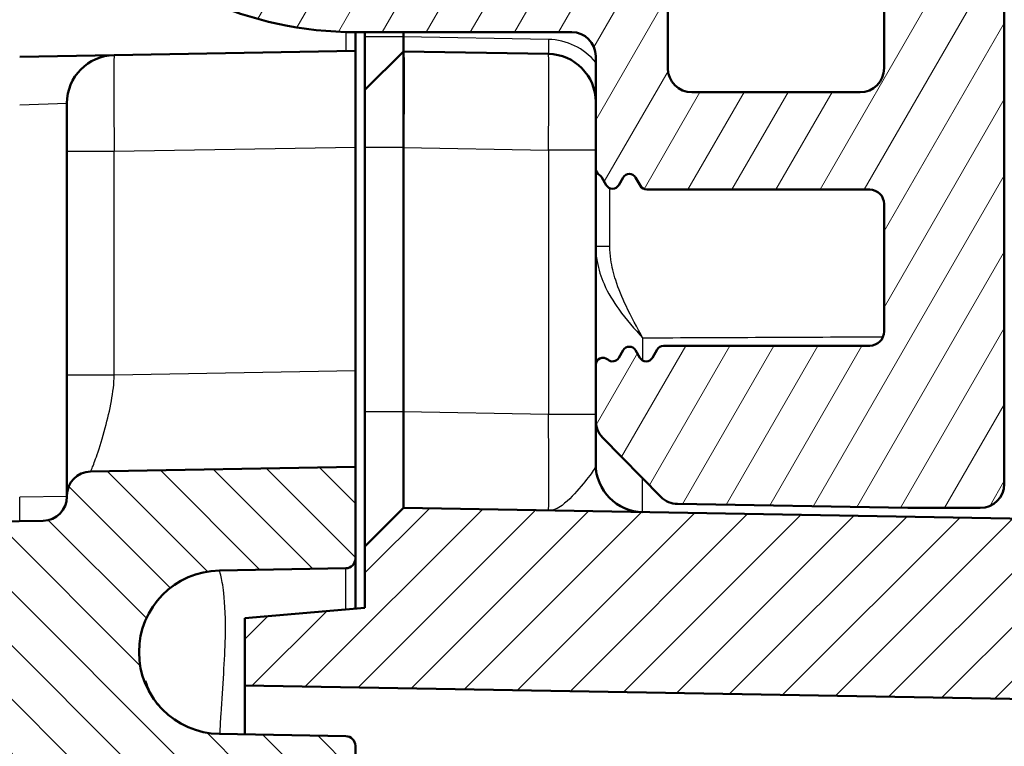
# Model space of a CAD drawing. Units: millimetres. Extents: x 1 to 840, y 1 to 593.
# Drawn here: x 53 to 73, y 352 to 367 of the extents above; entities that cross this region are included whole.
import ezdxf

# ---------------------------------------------------------------- set-up
doc = ezdxf.new("R2010")
doc.units = ezdxf.units.MM
for name, color, linetype, lineweight in [('Schraffur (ISO)', 1, 'Continuous', 18), ('Sichtbar (ISO)', 7, 'Continuous', 50), ('Sichtbar schmal (ISO)', 1, 'Continuous', 25)]:
    doc.layers.add(name, color=color, linetype=linetype, lineweight=lineweight)

msp = doc.modelspace()

# ---------------------------------------------------------------- hatches: boundary and pattern name
at = {"layer": 'Schraffur (ISO)'}
h = msp.add_hatch(dxfattribs=at)
h.set_pattern_fill('ANSI31', color=256, scale=6.349999999999999, angle=14.99997778074499, style=0)
h.set_pattern_definition([(59.999977780745, (0, 0), (-0.687407510346056, 0.396875266576083), [])])
edge = h.paths.add_edge_path()
edge.add_ellipse((57.11248958119316, 374.3868793013667), major_axis=(-0.1173373938876705, -0.9930921085154437), ratio=1, start_angle=270.0000000000002, end_angle=450.0000000000002)
edge.add_ellipse((59.79383827418485, 374.0700683378699), major_axis=(0.1994735696090404, 1.688256584476254), ratio=1, start_angle=336.7384607915203, end_angle=449.9999999999998, ccw=False)
edge.add_line((60.64383827418485, 375.5423115243035), (65.01876684503033, 373.0164453362405))
edge.add_ellipse((64.51876684503033, 372.1504199324561), major_axis=(0.866025403784439, -0.5), ratio=1, start_angle=7.889030230077992, end_angle=90.00000000000023, ccw=False)
edge.add_ellipse((59.79383827418485, 374.0700683378699), major_axis=(-2.29605005353428, -5.651385153364197), ratio=1, start_angle=333.39683222122824, end_angle=450, ccw=False)
edge.add_ellipse((54.64656357137709, 369.5503268481567), major_axis=(-0.4948622069029091, 0.563570222935158), ratio=1, start_angle=270, end_angle=450)
edge.add_ellipse((59.79383827418486, 374.0700683378699), major_axis=(5.014603696616148, -5.710844925742924), ratio=1, start_angle=270, end_angle=318.7141375486937)
edge.add_line((59.79383827418485, 366.4700683378699), (64.29383827418485, 366.4700683378699))
edge.add_ellipse((64.29383827418485, 365.9700683378699), major_axis=(0.5000000000000016, -1.7e-15), ratio=1, start_angle=2.2737367544323206e-13, end_angle=90.00000000000023, ccw=False)
edge.add_line((64.79383827418486, 365.9700683378699), (64.79383827418486, 363.6298759590052))
edge.add_ellipse((64.94383827418486, 363.6298759590053), major_axis=(2.2e-15, -0.1500000000000034), ratio=1, start_angle=269.9999999999992, end_angle=329.9999999999973)
edge.add_ellipse((64.79383827418484, 363.37006833787), major_axis=(0.1299038105676864, -0.0750000000000217), ratio=1, start_angle=60.00000000000608, end_angle=90.00000000000182, ccw=False)
edge.add_line((64.92374208475252, 363.44506833787), (65.01393446361719, 363.2888505552208))
edge.add_ellipse((65.14383827418486, 363.3638505552209), major_axis=(0.0750000000000006, -0.1299038105676653), ratio=1, start_angle=270.0000000000009, end_angle=390.0000000000023)
edge.add_line((65.27374208475253, 363.2888505552208), (65.3639344636172, 363.44506833787))
edge.add_ellipse((65.49383827418485, 363.37006833787), major_axis=(0.0750000000000029, 0.1299038105676664), ratio=1, start_angle=330.00000000000165, end_angle=449.99999999999665, ccw=False)
edge.add_line((65.62374208475252, 363.44506833787), (65.7247783818607, 363.2700683378699))
edge.add_ellipse((65.85468219242836, 363.3450683378699), major_axis=(0.0749999999999918, -0.1299038105676609), ratio=1, start_angle=270.0000000000009, end_angle=330.0000000000043)
edge.add_line((65.85468219242837, 363.19506833787), (70.49383827418485, 363.19506833787))
edge.add_ellipse((70.49383827418487, 362.8950683378699), major_axis=(0.2999999999999869, 1.11e-14), ratio=1, start_angle=0, end_angle=90, ccw=False)
edge.add_line((70.79383827418485, 362.8950683378699), (70.79383827418485, 360.24506833787))
edge.add_ellipse((70.49383827418487, 360.24506833787), major_axis=(1.11e-14, -0.2999999999999869), ratio=1, start_angle=0, end_angle=89.9999999999996, ccw=False)
edge.add_line((70.49383827418485, 359.9450683378699), (66.20468219242836, 359.9450683378699))
edge.add_ellipse((66.20468219242836, 359.7950683378699), major_axis=(-0.1499999999999968, 0), ratio=1, start_angle=270, end_angle=330.0000000000017)
edge.add_line((66.07477838186071, 359.8700683378699), (65.97374208475253, 359.6950683378699))
edge.add_ellipse((65.84383827418486, 359.7700683378699), major_axis=(-0.0750000000000095, -0.1299038105676697), ratio=1, start_angle=330.0000000000015, end_angle=449.9999999999995, ccw=False)
edge.add_line((65.71393446361716, 359.6950683378699), (65.62374208475252, 359.851286120519))
edge.add_ellipse((65.49383827418485, 359.776286120519), major_axis=(-0.0750000000000006, 0.1299038105676653), ratio=1, start_angle=269.9999999999972, end_angle=390.0000000000023)
edge.add_line((65.36393446361718, 359.851286120519), (65.27374208475251, 359.6950683378699))
edge.add_ellipse((65.14383827418486, 359.7700683378699), major_axis=(-0.0750000000000029, -0.1299038105676664), ratio=1, start_angle=348.1896851042217, end_angle=450, ccw=False)
edge.add_ellipse((64.94383827418486, 359.5464615401199), major_axis=(-0.1118033988749878, 0.099999999999999), ratio=1, start_angle=270.0000000000021, end_angle=401.8103148957821)
edge.add_line((64.79383827418486, 359.5464615401199), (64.79383827418486, 358.3880054965952))
edge.add_ellipse((65.29383827418486, 358.3880054965953), major_axis=(0, -0.5000000000000006), ratio=1, start_angle=270, end_angle=314.5000000000001)
edge.add_line((64.93721304960776, 358.0375508644453), (66.15023504149653, 356.8031707176615))
edge.add_ellipse((66.50686026607363, 357.1536253498115), major_axis=(0.3504546321499393, -0.3566252245770974), ratio=1, start_angle=269.9999999999995, end_angle=314.4999999999986)
edge.add_line((66.49813406285497, 356.6537015022333), (71.2851120709662, 356.5701444902917))
edge.add_ellipse((71.29383827418476, 357.0700683378754), major_axis=(0.4999238475836678, -0.0087262032185409), ratio=1, start_angle=270, end_angle=270.9999999999884)
edge.add_line((71.29383827418485, 356.5700683378699), (72.79383827418484, 356.5700683378699))
edge.add_ellipse((72.79383827418486, 357.0700683378699), major_axis=(0.4999999999999938, -6.7e-15), ratio=1, start_angle=270, end_angle=360.0000000000008)
edge.add_line((73.29383827418485, 357.0700683378699), (73.29383827418485, 368.8161808882443))
edge.add_ellipse((70.29383827418484, 368.8161808882444), major_axis=(-1.1e-15, 3), ratio=1, start_angle=270.0000000000002, end_angle=330.0000000000001)
edge.add_line((71.79383827418485, 371.4142570995977), (61.64383827418484, 377.2743623318724))
edge.add_ellipse((59.79383827418485, 374.0700683378699), major_axis=(-3.204293994002425, 1.849999999999997), ratio=1, start_angle=270.0000000000002, end_angle=383.2615392084795)
edge = h.paths.add_edge_path(flags=0)
edge.add_ellipse((70.29383827418484, 369.393531157434), major_axis=(0.2500000000000014, 0.4330127018922215), ratio=0.9999999999999998, start_angle=300, end_angle=359.9999999999992)
edge.add_line((70.54383827418485, 369.8265438593262), (68.06694409318003, 371.2565793814836))
edge.add_ellipse((67.56694409318003, 370.3905539776991), major_axis=(0.4278505069966089, 0.9038495138366492), ratio=0.9999999999999996, start_angle=355.331225065914, end_angle=450)
edge.add_ellipse((59.79383827418445, 374.0700683378701), major_axis=(3.718984956628274, 6.627906976744587), ratio=1, start_angle=270, end_angle=273.96599412165085, ccw=False)
edge.add_ellipse((67.29383827418486, 369.8617432553698), major_axis=(6e-16, 1.000000000000004), ratio=1, start_angle=60.70278081243548, end_angle=90.00000000000006)
edge.add_line((66.29383827418485, 369.8617432553698), (66.29383827418485, 365.72006833787))
edge.add_ellipse((66.79383827418485, 365.7200683378699), major_axis=(-0.5000000000000016, 1.1e-15), ratio=1, start_angle=1.272e-13, end_angle=90.00000000000011)
edge.add_line((66.79383827418485, 365.22006833787), (70.29383827418484, 365.22006833787))
edge.add_ellipse((70.29383827418484, 365.7200683378699), major_axis=(-3.3e-15, -0.5000000000000027), ratio=1, start_angle=3.562e-13, end_angle=90.00000000000038)
edge.add_line((70.79383827418485, 365.7200683378699), (70.79383827418485, 369.393531157434))
h = msp.add_hatch(dxfattribs=at)
h.set_pattern_fill('ANSI31', color=256, scale=6.349999999999999, angle=75.00017538262, style=0)
h.set_pattern_definition([(120.00017538262, (0, 0), (-0.6874064494146479, -0.3968771041558672), [])])
edge = h.paths.add_edge_path()
edge.add_ellipse((47.09383827418484, 359.776286120519), major_axis=(-0.0749999999999984, 0.1299038105676664), ratio=1, start_angle=269.9999999999989, end_angle=389.9999999999985)
edge.add_line((46.96393446361718, 359.851286120519), (46.87374208475251, 359.6950683378699))
edge.add_ellipse((46.74383827418485, 359.7700683378699), major_axis=(-0.0750000000000051, -0.1299038105676664), ratio=1, start_angle=330.000000000002, end_angle=450.00000000000114, ccw=False)
edge.add_line((46.61393446361718, 359.6950683378699), (46.512898166509, 359.8700683378699))
edge.add_ellipse((46.38299435594134, 359.7950683378699), major_axis=(-0.0749999999999962, 0.129903810567662), ratio=1, start_angle=269.9999999999989, end_angle=330.0000000000006)
edge.add_line((46.38299435594134, 359.9450683378699), (42.09383827418486, 359.9450683378699))
edge.add_ellipse((42.09383827418484, 360.24506833787), major_axis=(-0.2999999999999869, -1.11e-14), ratio=1, start_angle=0, end_angle=89.9999999999996, ccw=False)
edge.add_line((41.79383827418486, 360.24506833787), (41.79383827418486, 362.8950683378699))
edge.add_ellipse((42.09383827418484, 362.8950683378699), major_axis=(-1.11e-14, 0.2999999999999869), ratio=1, start_angle=0, end_angle=89.9999999999996, ccw=False)
edge.add_line((42.09383827418486, 363.19506833787), (46.73299435594134, 363.19506833787))
edge.add_ellipse((46.73299435594133, 363.34506833787), major_axis=(0.1500000000000034, 0), ratio=1, start_angle=270.0000000000017, end_angle=329.9999999999996)
edge.add_line((46.862898166509, 363.2700683378699), (46.96393446361717, 363.44506833787))
edge.add_ellipse((47.09383827418485, 363.37006833787), major_axis=(0.074999999999994, 0.1299038105676708), ratio=1, start_angle=329.99999999999363, end_angle=449.9999999999996, ccw=False)
edge.add_line((47.22374208475253, 363.44506833787), (47.31393446361718, 363.2888505552208))
edge.add_ellipse((47.44383827418484, 363.3638505552209), major_axis=(0.0750000000000029, -0.1299038105676664), ratio=1, start_angle=269.9999999999996, end_angle=389.9999999999979)
edge.add_line((47.57374208475251, 363.2888505552208), (47.66393446361717, 363.4450683378699))
edge.add_ellipse((47.79383827418484, 363.37006833787), major_axis=(0.0749999999999784, 0.1299038105676464), ratio=0.9999999999999998, start_angle=59.99999999999147, end_angle=90.00000000000068, ccw=False)
edge.add_ellipse((47.64383827418485, 363.6298759590053), major_axis=(0.1299038105676687, 0.0750000000000029), ratio=0.9999999999999998, start_angle=270, end_angle=329.9999999999996)
edge.add_line((47.79383827418484, 363.6298759590053), (47.79383827418484, 364.7521311791446))
edge.add_ellipse((47.29383827418485, 364.7521311791446), major_axis=(2.2e-15, 0.5000000000000006), ratio=1, start_angle=270.0000000000002, end_angle=314.5000000000005)
edge.add_line((47.65046349876193, 365.1025858112945), (46.43744150687317, 366.3369659580784))
edge.add_ellipse((46.08081628229608, 365.9865113259284), major_axis=(-0.3504546321499313, 0.3566252245770917), ratio=1, start_angle=269.9999999999995, end_angle=314.499999999999)
edge.add_line((46.08954248551473, 366.4864351735066), (42.77638586774757, 366.544266537387))
edge.add_ellipse((42.79383827418485, 367.5441142325435), major_axis=(-0.9998476951563938, 0.0174524064372861), ratio=1, start_angle=1.0000000000006253, end_angle=89.99999999999949, ccw=False)
edge.add_line((41.79383827418485, 367.5441142325435), (41.79383827418485, 370.3242692483541))
edge.add_ellipse((42.29383827418484, 370.3242692483541), major_axis=(-2.2e-15, 0.4999999999999894), ratio=1, start_angle=48.57446816594933, end_angle=89.99999999999977, ccw=False)
edge.add_ellipse((51.66654208622533, 362.0536934974302), major_axis=(8.601398780960874, 9.74761196452209), ratio=1, start_angle=82.9026577267145, end_angle=90, ccw=False)
edge.add_ellipse((43.38752969923091, 371.4189459711227), major_axis=(0.3746100989476839, 0.3311604954797676), ratio=1, start_angle=58.5228741073347, end_angle=89.99999999999898, ccw=False)
edge.add_line((43.30070561039744, 371.9113498476287), (46.99340405127811, 372.5624722143761))
edge.add_ellipse((47.08022814011157, 372.0700683378699), major_axis=(0.4924038765061427, 0.0868240888334659), ratio=1, start_angle=80.0000000000012, end_angle=90.00000000000011, ccw=False)
edge.add_line((47.08022814011157, 372.57006833787), (53.71436461275658, 372.57006833787))
edge.add_ellipse((53.71436461275658, 372.0700683378699), major_axis=(0.4999999999999988, 1.1e-15), ratio=1, start_angle=18.2099568642829, end_angle=89.99999999999989, ccw=False)
edge.add_ellipse((59.79383827418486, 374.0700683378699), major_axis=(1.843749999999998, -5.604514781629182), ratio=1, start_angle=270, end_angle=412.4619724214792)
edge.add_ellipse((64.88948839141527, 372.2827939093701), major_axis=(0.1654883730092483, 0.471819455299114), ratio=1, start_angle=270, end_angle=349.3280707142377)
edge.add_line((65.13948839141527, 372.7158066112623), (60.54383827418484, 375.3691064435466))
edge.add_ellipse((59.79383827418486, 374.0700683378699), major_axis=(-1.299038105676658, 0.7500000000000002), ratio=1, start_angle=270.0000000000001, end_angle=510.0000000000002)
edge.add_ellipse((60.79383827418485, 372.338017530301), major_axis=(0.4330127018922184, 0.2500000000000001), ratio=1, start_angle=29.999999999999375, end_angle=89.99999999999909, ccw=False)
edge.add_line((61.04383827418485, 372.7710302321932), (62.35808773007891, 372.0122479550505))
edge.add_ellipse((62.1080877300789, 371.5792352531583), major_axis=(0.4330127018922193, -0.2499999999999992), ratio=1, start_angle=342.8953648233558, end_angle=449.99999999999943, ccw=False)
edge.add_ellipse((59.79383827418486, 374.0700683378699), major_axis=(-2.857132067757458, -2.654580258231419), ratio=1, start_angle=306.3289541035964, end_angle=449.99999999999994, ccw=False)
edge.add_ellipse((54.9802414668632, 374.9861937531613), major_axis=(0.1869643704676254, 0.9823666953717671), ratio=1, start_angle=270.000000000001, end_angle=380.7756810730479)
edge.add_line((54.80659328919625, 375.9710015061735), (42.42044046040292, 373.7869885752788))
edge.add_ellipse((42.50726454923638, 373.2945846987727), major_axis=(-0.4924038765060917, -0.0868240888334615), ratio=1, start_angle=269.9999999999999, end_angle=299.173758613014)
edge.add_ellipse((51.66654208622525, 362.0536934974302), major_axis=(-11.62850813931971, -9.475114693436758), ratio=1, start_angle=270, end_angle=282.4844780931493)
edge.add_ellipse((40.29383827418485, 371.04878149053), major_axis=(-0.3101754480379215, -0.3921622004151848), ratio=1, start_angle=269.9999999999993, end_angle=308.3417632938374)
edge.add_line((39.79383827418485, 371.04878149053), (39.79383827418485, 357.0700683378699))
edge.add_ellipse((40.29383827418484, 357.0700683378699), major_axis=(-2.2e-15, -0.499999999999996), ratio=1, start_angle=270.0000000000002, end_angle=360.0000000000012)
edge.add_line((40.29383827418485, 356.5700683378699), (41.29383827418484, 356.5700683378699))
edge.add_ellipse((41.29383827418495, 357.0700683378754), major_axis=(0.5000000000054672, -9.99e-14), ratio=1, start_angle=269.9999999999993, end_angle=270.9999999999894)
edge.add_line((41.30256447740349, 356.5701444902918), (46.08954248551472, 356.6537015022333))
edge.add_ellipse((46.08081628229607, 357.1536253498115), major_axis=(0.4999238475782076, 0.0087262032186497), ratio=1, start_angle=269.9999999999998, end_angle=314.4999999999985)
edge.add_line((46.43744150687317, 356.8031707176615), (47.65046349876194, 358.0375508644453))
edge.add_ellipse((47.29383827418484, 358.3880054965953), major_axis=(0.3504546321499236, 0.3566252245770985), ratio=1, start_angle=270, end_angle=314.4999999999992)
edge.add_line((47.79383827418484, 358.3880054965953), (47.79383827418484, 359.54646154012))
edge.add_ellipse((47.64383827418485, 359.5464615401199), major_axis=(2.2e-15, 0.149999999999999), ratio=1, start_angle=270.0000000000008, end_angle=401.8103148957799)
edge.add_ellipse((47.44383827418485, 359.7700683378699), major_axis=(-0.11180339887499, -0.0999999999999979), ratio=1, start_angle=348.1896851042196, end_angle=449.99999999999875, ccw=False)
edge.add_line((47.31393446361718, 359.6950683378699), (47.22374208475251, 359.851286120519))
h = msp.add_hatch(dxfattribs=at)
h.set_pattern_fill('ANSI31', color=256, scale=6.349999999999999, angle=90.00021045915, style=0)
h.set_pattern_definition([(135.0002104591499, (0, 0), (-0.5612639459178697, -0.5612680692082018), [])])
edge = h.paths.add_edge_path()
edge.add_ellipse((53.29383827418485, 232.334348797317), major_axis=(0.4999238475782079, -0.0087262032186486), ratio=1, start_angle=1.000000000001776, end_angle=90.00000000000011)
edge.add_line((53.3025644774035, 232.8342726448952), (42.19419523514297, 233.0281699512655))
edge.add_line((42.19419523514297, 233.0281699512655), (41.61825036804813, 233.0382231063157))
edge.add_line((41.61825036804813, 233.0382231063157), (40.59371643030998, 233.0561064127201))
edge.add_line((40.59371643030998, 233.0561064127201), (39.79383827418487, 233.87006833787))
edge.add_line((39.79383827418487, 233.8700683378699), (39.79383827418487, 237.2403490290787))
edge.add_ellipse((40.09383827418488, 237.2403490290788), major_axis=(-0.0052357219311894, 0.2999543085469193), ratio=0.9999999999999998, start_angle=0, end_angle=88.9999999999992, ccw=False)
edge.add_line((40.08860255225368, 237.5403033376257), (41.3025644774035, 237.5614931218496))
edge.add_ellipse((41.29383827418486, 238.0614169694278), major_axis=(0, -0.5000000000000006), ratio=1, start_angle=1.000000000000141, end_angle=90)
edge.add_line((41.79383827418487, 238.0614169694278), (41.79383827418486, 351.0787197063121))
edge.add_ellipse((41.29383827418486, 351.0787197063121), major_axis=(0.4999238475781987, -0.008726203218643), ratio=1, start_angle=1.000000000000141, end_angle=90)
edge.add_line((41.3025644774035, 351.5786435538903), (40.08860255225368, 351.5998333381141))
edge.add_ellipse((40.09383827418488, 351.8997876466611), major_axis=(0, -0.3000000000000047), ratio=1, start_angle=270, end_angle=358.9999999999992, ccw=False)
edge.add_line((39.79383827418487, 351.8997876466611), (39.79383827418487, 355.2700683378699))
edge.add_line((39.79383827418487, 355.2700683378698), (40.59371643030998, 356.0840302630197))
edge.add_line((40.59371643030998, 356.0840302630197), (53.3025644774035, 356.3058640308446))
edge.add_ellipse((53.29383827418485, 356.8057878784228), major_axis=(-8.9e-15, -0.5000000000000071), ratio=1, start_angle=1.000000000001667, end_angle=90)
edge.add_line((53.79383827418486, 356.8057878784228), (53.79383827418487, 356.828719706312))
edge.add_ellipse((54.29383827418487, 356.8287197063121), major_axis=(-0.4999238475781901, -0.0087262032186386), ratio=1, start_angle=269.9999999999995, end_angle=359.00000000000136, ccw=False)
edge.add_line((54.28511207096622, 357.3286435538903), (59.79383827418487, 357.4247987274392))
edge.add_line((59.79383827418487, 357.4247987274392), (59.79383827418486, 355.5166077904931))
edge.add_ellipse((59.59383827418488, 355.5166077904931), major_axis=(0.1999695390312706, 0.0034904812874539), ratio=1, start_angle=269.9999999999999, end_angle=359.0000000000033, ccw=False)
edge.add_line((59.59732875547232, 355.3166382514618), (56.96503591174078, 355.2706914089644))
edge.add_ellipse((56.99472039786515, 353.5700683378699), major_axis=(-1.700623071094443, 0.0296844861243695), ratio=1, start_angle=271.9999999999991, end_angle=449.9999999999999)
edge.add_line((56.96503591174078, 351.8694452667755), (59.59732875547233, 351.8234984242781))
edge.add_ellipse((59.59383827418488, 351.6235288852468), major_axis=(8.9e-15, 0.1999999999999973), ratio=1, start_angle=270, end_angle=359.0000000000034, ccw=False)
edge.add_line((59.79383827418487, 351.6235288852468), (59.79383827418487, 350.7666077904931))
edge.add_ellipse((59.59383827418488, 350.766607790493), major_axis=(0.1999695390312795, 0.0034904812874539), ratio=1, start_angle=269.9999999999999, end_angle=359.00000000000085, ccw=False)
edge.add_line((59.59732875547232, 350.5666382514618), (46.7589334613103, 350.342543228028))
edge.add_ellipse((46.79383827418488, 348.3428478377153), major_axis=(8.9e-15, 2.000000000000006), ratio=1, start_angle=1.000000000000399, end_angle=90)
edge.add_line((44.79383827418486, 348.3428478377153), (44.79383827418486, 240.7972888380246))
edge.add_ellipse((46.79383827418487, 240.7972888380246), major_axis=(-1.999695390312794, 0.0349048128745722), ratio=1, start_angle=1.000000000000395, end_angle=90.00000000000011)
edge.add_line((46.7589334613103, 238.7975934477118), (59.59732875547232, 238.573498424278))
edge.add_ellipse((59.59383827418488, 238.3735288852468), major_axis=(0, 0.1999999999999973), ratio=1, start_angle=270, end_angle=359.00000000000085, ccw=False)
edge.add_line((59.79383827418487, 238.3735288852468), (59.79383827418486, 237.516607790493))
edge.add_ellipse((59.59383827418488, 237.516607790493), major_axis=(0.1999695390312706, 0.0034904812874539), ratio=1, start_angle=269.9999999999999, end_angle=359.0000000000033, ccw=False)
edge.add_line((59.59732875547232, 237.3166382514618), (56.96503591174078, 237.2706914089643))
edge.add_ellipse((56.99472039786515, 235.5700683378699), major_axis=(-1.700623071094443, 0.0296844861243695), ratio=1, start_angle=271.9999999999991, end_angle=450)
edge.add_line((56.96503591174078, 233.8694452667755), (59.59732875547232, 233.823498424278))
edge.add_ellipse((59.59383827418488, 233.6235288852468), major_axis=(8.9e-15, 0.1999999999999973), ratio=1, start_angle=270, end_angle=359.0000000000034, ccw=False)
edge.add_line((59.79383827418487, 233.6235288852468), (59.79383827418487, 231.7153379483006))
edge.add_line((59.79383827418487, 231.7153379483006), (54.28511207096621, 231.8114931218495))
edge.add_ellipse((54.29383827418485, 232.3114169694278), major_axis=(-8.9e-15, -0.4999999999999972), ratio=1, start_angle=270, end_angle=359.00000000000136, ccw=False)
edge.add_line((53.79383827418486, 232.3114169694278), (53.79383827418486, 232.3343487973171))
h = msp.add_hatch(dxfattribs=at)
h.set_pattern_fill('ANSI31', color=256, scale=6.349999999999999, style=0)
h.set_pattern_definition([(45, (0, 0), (-0.5612660075668221, 0.5612660075668221), [])])
edge = h.paths.add_edge_path()
edge.add_line((123.4938382741848, 350.2510186420325), (123.4938382741848, 349.3576987267612))
edge.add_spline(control_points=[(123.4938382741848, 349.3576987267613), (123.4938382741848, 349.1838937817744), (123.4938382741848, 348.9963632995483), (123.3780323732475, 348.6113774953992), (123.2892850160985, 348.4693212068405), (123.1154011492165, 348.257677405909), (122.9932246554081, 348.1412707429413), (122.6256947804749, 347.9459721589278), (122.4322766943323, 347.9118673317838), (122.2543105406852, 347.8804870972429)], knot_values=[-0.2030018428896398, -0.2030018428896398, -0.2030018428896398, -0.2030018428896398, -0.1496103494739544, -0.1496103494739544, -0.1013008837226543, -0.1013008837226543, -0.0542134705284728, -0.0542134705284728, 0, 0, 0, 0], degree=3, periodic=0)
edge.add_line((122.2543105406852, 347.8804870972429), (121.1549197320513, 347.6866348353379))
edge.add_ellipse((121.2938382741848, 346.8987886329281), major_axis=(-0.7878462024097656, -0.1389185421335437), ratio=1, start_angle=270, end_angle=350)
edge.add_line((120.4938382741848, 346.8987886329281), (120.4938382741848, 345.6910683378699))
edge.add_line((120.4938382741848, 345.69106833787), (120.9938382741848, 345.19106833787))
edge.add_line((120.9938382741848, 345.1910683378699), (126.9938382741848, 345.1910683378699))
edge.add_line((126.9938382741848, 345.1910683378699), (127.9678333376285, 343.57006833787))
edge.add_line((127.9678333376285, 343.57006833787), (126.9938382741848, 341.94906833787))
edge.add_line((126.9938382741848, 341.9490683378699), (120.9938382741848, 341.9490683378699))
edge.add_line((120.9938382741848, 341.9490683378699), (120.4938382741848, 341.44906833787))
edge.add_line((120.4938382741848, 341.44906833787), (120.4938382741848, 340.2413480428117))
edge.add_ellipse((121.2938382741848, 340.2413480428117), major_axis=(0, -0.8000000000000007), ratio=1, start_angle=270, end_angle=350)
edge.add_line((121.1549197320513, 339.453501840402), (125.2543105406852, 338.7306686363715))
edge.add_spline(control_points=[(125.2543105406852, 338.7306686363715), (125.4254749980201, 338.7004877244051), (125.6101564708426, 338.6679233979095), (125.9691839919074, 338.4870247655038), (126.0936713094025, 338.3749578644898), (126.2719051488269, 338.1669641239144), (126.3653276075162, 338.0264299606835), (126.4938382741848, 337.6305704471706), (126.4938382741848, 337.4341685752814), (126.4938382741848, 337.2534570068532)], knot_values=[-0.2030018428896937, -0.2030018428896937, -0.2030018428896937, -0.2030018428896937, -0.1496103494739673, -0.1496103494739673, -0.1013008837226353, -0.1013008837226353, -0.0542134705284554, -0.0542134705284554, 0, 0, 0, 0], degree=3, periodic=0)
edge.add_line((126.4938382741848, 337.2534570068532), (126.4938382741848, 303.3616763161799))
edge.add_spline(control_points=[(126.4938382741848, 303.3616763161799), (126.4938382741848, 303.3303874456583), (126.4889433070922, 303.2992903163783), (126.4697190423873, 303.2397386470429), (126.4555075529388, 303.2116490454092), (126.4143718906862, 303.1545750003011), (126.3855592837378, 303.1276483572906), (126.3192344570019, 303.0863549977521), (126.2823563387079, 303.072383068248), (126.2438382741848, 303.0658723270249)], knot_values=[-0.0422119907161952, -0.0422119907161952, -0.0422119907161952, -0.0422119907161952, -0.0328253295597056, -0.0328253295597056, -0.0234386684032154, -0.0234386684032154, -0.0117193342016076, -0.0117193342016076, 0, 0, 0, 0], degree=3, periodic=0)
edge.add_ellipse((126.2938382741848, 302.7700683378699), major_axis=(-0.2958039891549946, -0.0500000000000167), ratio=1, start_angle=270, end_angle=350.4059317731341)
edge.add_line((125.9938382741848, 302.7700683378699), (125.9938382741848, 300.8616763161799))
edge.add_spline(control_points=[(125.9938382741848, 300.8616763161799), (125.9938382741848, 300.8303874456583), (125.9987332412774, 300.7992903163783), (126.0179575059824, 300.7397386470429), (126.0321689954309, 300.7116490454091), (126.0733046576835, 300.6545750003011), (126.1021172646319, 300.6276483572906), (126.1684420913677, 300.5863549977521), (126.2053202096618, 300.572383068248), (126.2438382741848, 300.5658723270249)], knot_values=[-0.0422119907161952, -0.0422119907161952, -0.0422119907161952, -0.0422119907161952, -0.0328253295597056, -0.0328253295597056, -0.0234386684032154, -0.0234386684032154, -0.0117193342016076, -0.0117193342016076, 0, 0, 0, 0], degree=3, periodic=0)
edge.add_ellipse((126.1938382741848, 300.2700683378699), major_axis=(0.2958039891549957, -0.0500000000000167), ratio=1, start_angle=9.594068226865886, end_angle=90, ccw=False)
edge.add_line((126.4938382741848, 300.2700683378699), (126.4938382741848, 288.8700683378699))
edge.add_ellipse((126.1938382741848, 288.8700683378699), major_axis=(-1.44e-14, -0.3000000000000202), ratio=1, start_angle=9.594068226865772, end_angle=90, ccw=False)
edge.add_spline(control_points=[(126.2438382741848, 288.574264348715), (126.2129870317967, 288.5690495369614), (126.1831406766712, 288.5590401794388), (126.1276259829545, 288.5301595205886), (126.1022978438058, 288.5114652027472), (126.052878020114, 288.4613925519264), (126.0311300932152, 288.4284951645137), (126.0014684294142, 288.3562157768291), (125.9938382741848, 288.3175248068987), (125.9938382741848, 288.27846035956)], knot_values=[-0.0422119907161953, -0.0422119907161953, -0.0422119907161953, -0.0422119907161953, -0.0328253295597052, -0.0328253295597052, -0.0234386684032154, -0.0234386684032154, -0.011719334201608, -0.011719334201608, 0, 0, 0, 0], degree=3, periodic=0)
edge.add_line((125.9938382741848, 288.27846035956), (125.9938382741848, 286.3700683378699))
edge.add_ellipse((126.2938382741848, 286.3700683378699), major_axis=(1.33e-14, -0.3000000000000202), ratio=1, start_angle=270, end_angle=350.4059317731327)
edge.add_spline(control_points=[(126.2438382741848, 286.0742643487149), (126.274689516573, 286.0690495369614), (126.3045358716985, 286.0590401794388), (126.3600505654151, 286.0301595205886), (126.3853787045639, 286.0114652027472), (126.4347985282557, 285.9613925519264), (126.4565464551545, 285.9284951645137), (126.4862081189555, 285.856215776829), (126.4938382741848, 285.8175248068987), (126.4938382741848, 285.77846035956)], knot_values=[-0.0422119907161955, -0.0422119907161955, -0.0422119907161955, -0.0422119907161955, -0.0328253295597053, -0.0328253295597053, -0.0234386684032156, -0.0234386684032156, -0.0117193342016082, -0.0117193342016082, 0, 0, 0, 0], degree=3, periodic=0)
edge.add_line((126.4938382741848, 285.77846035956), (126.4938382741848, 251.8866796688866))
edge.add_spline(control_points=[(126.4938382741848, 251.8866796688866), (126.4938382741848, 251.7128747238998), (126.4938382741848, 251.5253442416736), (126.3780323732476, 251.1403584375246), (126.2892850160985, 250.9983021489659), (126.1154011492166, 250.7866583480344), (125.9932246554081, 250.6702516850668), (125.6256947804748, 250.4749531010531), (125.4322766943323, 250.4408482739092), (125.2543105406852, 250.4094680393683)], knot_values=[-0.2030018428895622, -0.2030018428895622, -0.2030018428895622, -0.2030018428895622, -0.1496103494738969, -0.1496103494738969, -0.1013008837226155, -0.1013008837226155, -0.0542134705284537, -0.0542134705284537, 0, 0, 0, 0], degree=3, periodic=0)
edge.add_line((125.2543105406852, 250.4094680393683), (121.1549197320513, 249.6866348353379))
edge.add_ellipse((121.2938382741848, 248.8987886329281), major_axis=(-0.7878462024097656, -0.1389185421335437), ratio=1, start_angle=270, end_angle=350)
edge.add_line((120.4938382741848, 248.8987886329281), (120.4938382741848, 247.6910683378699))
edge.add_line((120.4938382741848, 247.6910683378699), (120.9938382741848, 247.1910683378699))
edge.add_line((120.9938382741848, 247.19106833787), (126.9938382741848, 247.19106833787))
edge.add_line((126.9938382741848, 247.19106833787), (127.9678333376285, 245.57006833787))
edge.add_line((127.9678333376285, 245.57006833787), (126.9938382741848, 243.94906833787))
edge.add_line((126.9938382741848, 243.94906833787), (120.9938382741848, 243.94906833787))
edge.add_line((120.9938382741848, 243.94906833787), (120.4938382741848, 243.4490683378699))
edge.add_line((120.4938382741848, 243.4490683378699), (120.4938382741848, 242.2413480428117))
edge.add_ellipse((121.2938382741848, 242.2413480428117), major_axis=(0, -0.8000000000000007), ratio=1, start_angle=270, end_angle=350)
edge.add_line((121.1549197320513, 241.453501840402), (122.2543105406852, 241.2596495784969))
edge.add_spline(control_points=[(122.2543105406852, 241.2596495784969), (122.4254749980201, 241.2294686665305), (122.6101564708426, 241.1969043400349), (122.9691839919074, 241.0160057076291), (123.0936713094025, 240.9039388066152), (123.271905148827, 240.6959450660398), (123.3653276075162, 240.5554109028088), (123.4938382741848, 240.159551389296), (123.4938382741848, 239.9631495174068), (123.4938382741848, 239.7824379489786)], knot_values=[-0.2030018428896767, -0.2030018428896767, -0.2030018428896767, -0.2030018428896767, -0.1496103494739573, -0.1496103494739573, -0.1013008837226339, -0.1013008837226339, -0.0542134705284561, -0.0542134705284561, 0, 0, 0, 0], degree=3, periodic=0)
edge.add_line((123.4938382741848, 239.7824379489786), (123.4938382741848, 238.8891180337074))
edge.add_spline(control_points=[(123.4938382741848, 238.8891180337073), (123.4938382741848, 238.7655302618034), (123.4938382741848, 238.6377543675033), (123.4571193080644, 238.3914696394258), (123.4248159458295, 238.2629966219534), (123.2718598919432, 237.9539308017891), (123.1532407279751, 237.8156295137859), (122.9255563373519, 237.6176694714691), (122.784189157696, 237.5250119238073), (122.3969970727047, 237.3959267046461), (122.2021038614393, 237.3925248309894), (122.0200168838408, 237.3893464909728)], knot_values=[-0.2387802238197017, -0.2387802238197017, -0.2387802238197017, -0.2387802238197017, -0.1913114083950616, -0.1913114083950616, -0.1517481691898807, -0.1517481691898807, -0.1016938848939055, -0.1016938848939055, -0.0546344143654921, -0.0546344143654921, 0, 0, 0, 0], degree=3, periodic=0)
edge.add_line((122.0200168838408, 237.3893464909728), (57.49383827418485, 236.2630378537714))
edge.add_line((57.49383827418484, 236.2630378537715), (57.49383827418485, 234.8630378537715))
edge.add_line((57.49383827418485, 234.8630378537714), (59.99383827418485, 234.6443161949566))
edge.add_line((59.99383827418485, 234.6443161949566), (59.99383827418485, 233.3700683378699))
edge.add_line((59.99383827418485, 233.37006833787), (60.79383827418485, 232.5700683378699))
edge.add_line((60.79383827418485, 232.5700683378699), (128.0287430870594, 233.7436579668211))
edge.add_ellipse((127.9938382741848, 235.743353357134), major_axis=(1.999695390312785, 0.0349048128745722), ratio=1, start_angle=270.0000000000002, end_angle=358.9999999999998)
edge.add_line((129.9938382741848, 235.743353357134), (129.9938382741848, 286.7279805511902))
edge.add_ellipse((129.6938382741848, 286.7279805511902), major_axis=(0, 0.3000000000000025), ratio=1, start_angle=270.0000000000008, end_angle=358.0000000000018)
edge.add_line((129.7043081231956, 287.0277977992959), (128.7833684251741, 287.0599577222063))
edge.add_ellipse((128.7938382741848, 287.3597749703121), major_axis=(-0.2998172481057404, 0.0104698490107591), ratio=1, start_angle=2.000000000003922, end_angle=90, ccw=False)
edge.add_line((128.4938382741848, 287.3597749703121), (128.4938382741848, 292.0303617054278))
edge.add_ellipse((128.7938382741848, 292.0303617054278), major_axis=(1.28e-14, 0.3000000000000114), ratio=1, start_angle=2.000000000003979, end_angle=90, ccw=False)
edge.add_line((128.7833684251741, 292.3301789535336), (129.7043081231955, 292.362338876444))
edge.add_ellipse((129.6938382741848, 292.6621561245497), major_axis=(0.2998172481057289, 0.0104698490107325), ratio=1, start_angle=270, end_angle=358.0000000000035)
edge.add_line((129.9938382741848, 292.6621561245497), (129.9938382741848, 296.4779805511902))
edge.add_ellipse((129.6938382741848, 296.4779805511902), major_axis=(-3e-16, 0.3000000000000025), ratio=1, start_angle=270.0000000000001, end_angle=358.0000000000016)
edge.add_line((129.7043081231956, 296.7777977992959), (128.7833684251741, 296.8099577222063))
edge.add_ellipse((128.7938382741848, 297.1097749703121), major_axis=(-0.2998172481057414, 0.0104698490107591), ratio=1, start_angle=2.0000000000040927, end_angle=90, ccw=False)
edge.add_line((128.4938382741848, 297.1097749703121), (128.4938382741848, 301.7803617054278))
edge.add_ellipse((128.7938382741848, 301.7803617054278), major_axis=(1.22e-14, 0.3000000000000114), ratio=1, start_angle=2.000000000003922, end_angle=90, ccw=False)
edge.add_line((128.7833684251741, 302.0801789535336), (129.7043081231955, 302.112338876444))
edge.add_ellipse((129.6938382741848, 302.4121561245497), major_axis=(0.2998172481057293, 0.0104698490107413), ratio=1, start_angle=270, end_angle=358.0000000000017)
edge.add_line((129.9938382741848, 302.4121561245497), (129.9938382741848, 353.3967833186059))
edge.add_ellipse((127.9938382741848, 353.3967833186059), major_axis=(0, 2.00000000000001), ratio=1, start_angle=270, end_angle=358.9999999999998)
edge.add_line((128.0287430870594, 355.3964787089187), (60.79383827418483, 356.57006833787))
edge.add_line((60.79383827418485, 356.5700683378699), (59.99383827418486, 355.7700683378699))
edge.add_line((59.99383827418485, 355.7700683378699), (59.99383827418485, 354.4958204807832))
edge.add_line((59.99383827418485, 354.4958204807833), (57.49383827418485, 354.2770988219685))
edge.add_line((57.49383827418485, 354.2770988219684), (57.49383827418484, 352.8770988219684))
edge.add_line((57.49383827418485, 352.8770988219684), (122.0200168838408, 351.7507901847671))
edge.add_spline(control_points=[(122.0200168838408, 351.7507901847671), (122.1435858327286, 351.7486332807412), (122.271342266141, 351.746403283901), (122.51694864954, 351.7053916490834), (122.6448383285428, 351.67085104349), (122.9511876252671, 351.5125243432417), (123.0873976594533, 351.3915095552576), (123.281353910972, 351.1604049629534), (123.3715301489643, 351.0174422170224), (123.4938382741848, 350.6280562555512), (123.4938382741848, 350.4331333565841), (123.4938382741848, 350.2510186420325)], knot_values=[-0.2387802238198918, -0.2387802238198918, -0.2387802238198918, -0.2387802238198918, -0.1913114083949351, -0.1913114083949351, -0.1517481691897512, -0.1517481691897512, -0.1016938848938981, -0.1016938848938981, -0.0546344143654867, -0.0546344143654867, 0, 0, 0, 0], degree=3, periodic=0)

# ---------------------------------------------------------------- linework, layer by layer
at = {"layer": 'Sichtbar (ISO)'}
for p, q in [((66.29383827418485, 365.7200683378699), (66.29383827418485, 369.8617432553698)), ((70.79383827418485, 369.393531157434), (70.79383827418485, 365.7200683378699)), ((73.29383827418485, 357.0700683378699), (73.29383827418485, 368.8161808882444)), ((59.79383827418487, 366.0795291170086), (59.79383827418487, 366.47006833787)), ((59.79383827418485, 366.47006833787), (64.29383827418485, 366.47006833787)), ((59.99383827418485, 366.47006833787), (59.99383827418485, 366.3700683378699)), ((60.79383827418485, 366.47006833787), (60.79383827418485, 366.3700683378699)), ((59.99383827418485, 366.3700683378699), (59.99383827418485, 365.2700683378699)), ((60.79383827418485, 366.0700683378699), (60.79383827418485, 366.3700683378699)), ((59.79383827418487, 366.0795291170086), (54.77638586774759, 365.9919491594799)), ((59.79383827418487, 366.0795291170086), (59.79383827418487, 364.0798337266958)), ((60.79383827418485, 366.07006833787), (59.99383827418485, 365.2700683378699)), ((60.79383827418485, 366.0700683146767), (60.79383827418485, 364.0703729475536)), ((63.81129068062215, 366.0173985101978), (60.7938396029249, 366.0700683146767)), ((54.77638586774773, 365.9919491594799), (52.81129068062229, 365.9576482953986)), ((64.79383827418485, 365.9700683378699), (64.79383827418485, 363.6298759590053)), ((59.99383827418485, 364.07006833787), (59.99383827418485, 365.2700683378699)), ((70.29383827418484, 365.22006833787), (66.79383827418485, 365.22006833787)), ((53.79383827418486, 363.9922537691671), (53.79383827418486, 364.9921014643235)), ((53.79383827418486, 363.9922537691671), (53.79383827418486, 359.3369141602234)), ((59.79383827418487, 364.0798337266958), (59.79383827418487, 359.4244941177521)), ((59.99383827418485, 364.07006833787), (59.99383827418485, 358.57006833787)), ((60.79383827418485, 364.0703729475572), (60.79383827418485, 364.07006833787)), ((60.79383827418485, 364.07006833787), (60.79383827418485, 358.57006833787)), ((64.79383827418486, 359.5464615401199), (64.79383827418486, 363.6298759590053)), ((64.92374208475252, 363.44506833787), (65.01393446361719, 363.2888505552208)), ((65.27374208475253, 363.2888505552208), (65.36393446361718, 363.44506833787)), ((65.62374208475252, 363.44506833787), (65.7247783818607, 363.2700683378699)), ((65.85468219242837, 363.19506833787), (70.49383827418485, 363.19506833787)), ((70.79383827418485, 362.8950683378699), (70.79383827418485, 360.24506833787)), ((70.49383827418485, 359.9450683378699), (66.20468219242836, 359.9450683378699)), ((65.36393446361718, 359.851286120519), (65.27374208475253, 359.6950683378699)), ((65.71393446361719, 359.6950683378699), (65.62374208475251, 359.851286120519)), ((66.0747783818607, 359.8700683378699), (65.97374208475252, 359.6950683378699)), ((64.79383827418485, 359.5464615401199), (64.79383827418485, 358.3880054965953)), ((53.79383827418486, 359.3369141602234), (53.79383827418486, 357.472450199469)), ((59.79383827418487, 357.4247987274392), (59.79383827418487, 359.4244941177521)), ((59.99383827418485, 358.57006833787), (59.99383827418485, 355.7700683378699)), ((60.79383827418485, 358.57006833787), (60.79383694544529, 358.569763751376)), ((64.79383827418486, 357.4829453412728), (64.79383827418486, 358.3880054965953)), ((64.93721304960776, 358.0375508644453), (66.15023504149653, 356.8031707176615)), ((53.79383827418486, 357.472450199469), (53.79383827418486, 357.3200683378699)), ((59.79383827418487, 357.4247987274392), (54.28511207096622, 357.3286435538903)), ((59.79383827418487, 355.5166077904931), (59.79383827418487, 357.4247987274392)), ((53.79383827418486, 357.3200683378699), (53.79383827418486, 356.8287197063121)), ((53.79383827418486, 356.8287197063121), (53.79383827418486, 356.8057878784228)), ((66.49813406285497, 356.6537015022333), (71.2851120709662, 356.5701444902918)), ((60.79383827418485, 356.5700683378699), (59.99383827418485, 355.7700683378699)), ((128.0287430870594, 355.3964787089187), (60.79383827418485, 356.5700683378699)), ((71.29383827418485, 356.5700683378699), (72.79383827418484, 356.5700683378699)), ((53.3025644774035, 356.3058640308446), (40.59371643030998, 356.0840302630198)), ((59.99383827418485, 355.7700683378699), (59.99383827418485, 354.4958204807833)), ((59.79383827418487, 354.478322748078), (59.79383827418487, 355.5166077904931)), ((56.96503591174078, 355.2706914089644), (59.59732875547232, 355.3166382514618)), ((59.99383827418485, 354.4958204807833), (57.49383827418485, 354.2770988219684)), ((57.49383827418485, 354.2770988219684), (57.49383827418485, 352.8770988219684)), ((57.49383827418485, 352.8770988219684), (122.0200168838408, 351.7507901847671)), ((57.49383827418485, 352.8770988219684), (57.49383827418485, 351.8602149872049)), ((59.59732875547232, 351.8234984242781), (56.96503591174078, 351.8694452667755)), ((59.79383827418487, 350.766607790493), (59.79383827418487, 351.6235288852468))]:
    msp.add_line(p, q, dxfattribs=at)
for centre, radius, start, end in [((59.79383827418485, 374.0700683378699), 7.600000000000003, 221.2858624513063, 270), ((64.29383827418485, 365.9700683378699), 0.5, 0, 90), ((54.79383827418487, 364.9921014643235), 1.000000000000001, 91.00000000000018, 180), ((63.79383827418486, 365.0175508150414), 0.9999999999999971, 0, 88.99999999999982), ((66.79383827418485, 365.7200683378699), 0.5, 180, 270), ((70.29383827418484, 365.7200683378699), 0.5, 270, 0), ((64.94383827418486, 363.6298759590053), 0.15, 180, 239.9999999999996), ((64.79383827418485, 363.37006833787), 0.15, 30.0000000000004, 59.9999999999996), ((65.49383827418485, 363.37006833787), 0.1499999999999999, 30.0000000000004, 149.9999999999996), ((65.14383827418486, 363.3638505552209), 0.1500000000000008, 210.0000000000004, 329.9999999999996), ((65.85468219242837, 363.34506833787), 0.15, 210.0000000000004, 270), ((70.49383827418485, 362.8950683378699), 0.3, 0, 90), ((70.49383827418485, 360.24506833787), 0.3, 270, 0), ((65.49383827418485, 359.776286120519), 0.1499999999999999, 30.0000000000004, 149.9999999999996), ((66.20468219242836, 359.7950683378699), 0.15, 90, 149.9999999999996), ((64.94383827418486, 359.5464615401199), 0.15, 48.18968510423625, 180), ((65.14383827418486, 359.7700683378699), 0.150000000000001, 228.1896851042311, 329.9999999999996), ((65.84383827418483, 359.7700683378699), 0.1500000000000056, 210.0000000000239, 329.9999999999996), ((65.29383827418484, 358.3880054965953), 0.5, 180, 224.4999999999992), ((65.79383827418485, 357.4829453412728), 0.9999999999999984, 180, 268.9999999999998), ((54.29383827418487, 356.8287197063121), 0.5000000000000002, 91.00000000000009, 180), ((72.79383827418484, 357.0700683378699), 0.5, 270, 0), ((53.29383827418486, 356.8057878784228), 0.5000000000000002, 271.0000000000001, 0), ((66.50686026607362, 357.1536253498115), 0.5, 224.4999999999985, 268.9999999999987), ((71.29383827418485, 357.0700683378699), 0.5, 268.9999999999999, 270), ((59.59383827418486, 355.5166077904931), 0.2000000000000001, 270.9999999999993, 0), ((56.99472039786515, 353.5700683378699), 1.70088212368029, 91.00000000000004, 268.9999999999999), ((59.59383827418488, 351.6235288852468), 0.2000000000000001, 0, 89.0000000000007)]:
    msp.add_arc(centre, radius, start, end, dxfattribs=at)
msp.add_ellipse((60.77638453860356, 364.07006833787), major_axis=(-0.0174537355312972, -1.999999994201685), ratio=0.0087255388489122, start_param=1.571024773142227, end_param=3.14151650900186, dxfattribs=at)
for points, knots in [([(60.79383827418485, 356.5700683378699), (60.79380069159023, 356.5700689939262), (60.79375351150499, 356.6202260382747), (60.7936844820702, 356.8242592483545), (60.79366415533091, 356.9781628246578), (60.79366415533091, 357.1557316548745), (60.79366415533091, 357.3333145358986), (60.79368448540683, 357.5582324373767), (60.79375351809933, 358.0509397517442), (60.79379936501158, 358.3187116343433), (60.79383694544529, 358.569763751376)], [-0.1506535630692121, -0.1506535630692121, -0.1506535630692121, -0.1506535630692121, -0.0753360743841745, -0.0753360743841745, 0, 0, 0, 0.0753420356368514, 0.0753420356368514, 0.1506536134249766, 0.1506536134249766, 0.1506536134249766, 0.1506536134249766]), ([(55.72615577742773, 352.4370441534724), (55.72615577742773, 352.4370441534724), (55.72567679312829, 352.4375806085807), (55.62614014536524, 352.5491669083869), (55.56518588776452, 352.6449848529907), (55.46855402089203, 352.8256609403845), (55.44640465657981, 352.8993357137733), (55.43145268949579, 352.9598636617669), (55.42999354482923, 352.9708565534602), (55.43001243394659, 352.9708787698272)], [0, 0, 0, 0, 0.0001088589621398, 0.0001088589621398, 0.0453102394766633, 0.0453102394766633, 0.1032321780327796, 0.1032321780327796, 0.1349099595971864, 0.1349099595971864, 0.1349099595971864, 0.1349099595971864])]:
    msp.add_open_spline(points, degree=3, knots=knots, dxfattribs=at)
at = {"layer": 'Sichtbar schmal (ISO)'}
for p, q in [((59.59732875547232, 366.4726092883551), (59.59732875547232, 366.0760990306004)), ((60.79383827418485, 366.3700683378699), (59.99383827418485, 366.3700683378699)), ((63.81129068062215, 366.3173528187447), (60.79383747712327, 366.3700226603296)), ((52.81129068062231, 364.9578006002422), (53.79383827418501, 364.9921014643235)), ((53.79383827418486, 363.9922537691671), (54.77638586774758, 363.9922537691671)), ((54.77638586774759, 363.9922537691671), (59.79383827418487, 364.0798337266958)), ((54.77638586774759, 359.3369141602234), (54.77638586774759, 363.9922537691671)), ((60.79383827418485, 364.07006833787), (59.99383827418485, 364.07006833787)), ((60.79383827418485, 364.0703729475572), (63.81129068062215, 364.017703119885)), ((64.79383827418485, 364.017703119885), (63.81129068062215, 364.017703119885)), ((63.81129068062215, 364.017703119885), (63.81129068062215, 358.5170939005105)), ((65.08860255225368, 362.0153409074744), (65.08860255225368, 363.2243908297703)), ((64.79383827418485, 362.0153409074744), (65.08860255225368, 362.0153409074744)), ((54.77638586774758, 359.3369141602234), (53.79383827418486, 359.3369141602234)), ((59.79383827418487, 359.4244941177521), (54.77638586774759, 359.3369141602234)), ((60.79383827418485, 358.57006833787), (59.99383827418485, 358.57006833787)), ((63.81129068062215, 358.5170939005105), (60.79383694544529, 358.569763751376)), ((64.79383827418486, 358.5170939005105), (63.81129068062215, 358.5170939005105)), ((53.79383827418501, 356.8057878784228), (52.81129068062231, 356.7972126624025))]:
    msp.add_line(p, q, dxfattribs=at)
msp.add_arc((63.78860255225368, 365.0175508150414), 1.3, 39.35261491615144, 89.0000000000009, dxfattribs=at)
for centre, major_axis, ratio, start_param, end_param in [((63.81652640255332, 366.3173528187447), (-0.005235721931186, -0.2999543085469192), 0.017449749160684, 4.712693566879377, 6.283185307179092), ((54.79383827418487, 363.9919491362796), (-0.0174510778496063, 2.000000040591697), 0.0087242100082246, 7.6146620831e-05, 1.570567886921331), ((63.79383827418486, 364.0173984869975), (-0.0174510778496089, -2.000000040591692), 0.0087242100082242, 1.571024767344898, 3.141516508998451), ((63.79383827418486, 358.5180077991731), (0.0174563891662359, -2.000609306364956), 0.0087188970740096, 6.282957006442661, 7.853448746743825), ((65.79383827418485, 358.3046976206247), (-1, 0), 0.5997925054461272, 6.219379770319136, 6.283185307179586), ((52.80256447740367, 356.7972126624025), (0.0087262032186419, -0.4999238475781988), 0.0174497491606829, 0, 1.570491740299734), ((59.59383827418486, 351.3159680127087), (-0.003490537066877, -4.000670239215625), 0.0008721944799063, 2.47541614919951, 3.141608843208581)]:
    msp.add_ellipse(centre, major_axis=major_axis, ratio=ratio, start_param=start_param, end_param=end_param, dxfattribs=at)
for points, knots in [([(64.79383827418485, 362.0153409074678), (64.7938382741848, 361.9072460572511), (64.80434533262483, 361.8009978390631), (64.85307291968334, 361.5329506968488), (64.90380654929115, 361.3770122533395), (65.0510525092921, 361.0403914016213), (65.15690113549608, 360.8661164796649), (65.42792486368853, 360.4900203473786), (65.60201332832145, 360.296242635634), (65.77638586774756, 360.1038153733195)], [0, 0, 0, 0, 0.0276221998584705, 0.0276221998584705, 0.0718177196320233, 0.0718177196320233, 0.129271895337642, 0.129271895337642, 0.205091135324173, 0.205091135324173, 0.205091135324173, 0.205091135324173]), ([(65.77638586774756, 360.1038153733195), (65.65432509014929, 360.3251058712), (65.53246316490625, 360.5471578323325), (65.34274655517153, 360.9488027462143), (65.26865251682875, 361.1262399855266), (65.16558034482809, 361.4493531949703), (65.13006680410263, 361.593085358026), (65.09595749316166, 361.8310172711971), (65.08860255225363, 361.9232669079395), (65.08860255225368, 362.0153409074677)], [-0.205091135324173, -0.205091135324173, -0.205091135324173, -0.205091135324173, -0.129271895337642, -0.129271895337642, -0.0718177196320233, -0.0718177196320233, -0.0276221998584705, -0.0276221998584705, 0, 0, 0, 0]), ([(54.28511207096622, 357.3286435538903), (54.2843694231151, 357.3286305909238), (54.29660723420209, 357.3510214587641), (54.34251758209112, 357.4581847580653), (54.37979405500718, 357.5543706373164), (54.47490431112836, 357.8343456066831), (54.53550941983629, 358.0316869578567), (54.6403773506655, 358.4226403977445), (54.68574060445954, 358.6122044220026), (54.75297432242787, 358.9803583423708), (54.77482671519172, 359.1581305044741), (54.77638586774759, 359.3369141602234)], [0, 0, 0, 0, 0.1622686552167484, 0.1622686552167484, 0.3550506298305212, 0.3550506298305212, 0.5911745485987258, 0.5911745485987258, 0.7955949742813452, 0.7955949742813452, 1, 1, 1, 1]), ([(64.79383827418486, 357.4829453412728), (64.79383827418486, 357.446228464945), (64.77645825172806, 357.4022306680251), (64.69217288807427, 357.264636385864), (64.6018507942876, 357.1541459897663), (64.3750479645618, 356.8896552277897), (64.23910082870844, 356.7317017520758), (64.00190980038273, 356.5575414835638), (63.90631089033547, 356.5157399262677), (63.81129068062215, 356.5173985101978)], [0, 0, 0, 0, 0.0680808679001644, 0.0680808679001644, 0.1770102565404274, 0.1770102565404274, 0.286994385600901, 0.286994385600901, 0.3568409654015296, 0.3568409654015296, 0.3568409654015296, 0.3568409654015296]), ([(65.76925297062365, 356.4833806112383), (65.7694183497556, 356.6861057890098), (65.76980324254446, 356.9175152552893), (65.77040861958055, 357.1712856338573), (65.77043072367572, 357.180454342767), (65.77045309932751, 357.1896399579715)], [-0.1308488393104259, -0.1308488393104259, -0.1308488393104259, -0.1308488393104259, -0.0925067542094146, -0.0925067542094146, -0.0910724321998497, -0.0910724321998497, -0.0910724321998497, -0.0910724321998497]), ([(56.9783116496341, 351.8690830061652), (56.98467270124348, 352.0073742546018), (56.99270032361187, 352.1443901386067), (57.03744061320097, 352.863853567899), (57.07970581551794, 353.4138983695939), (57.09722111491757, 354.2518591916291), (57.08429685019438, 354.5671375390506), (57.03942263362698, 354.9679146701615), (57.01413433239088, 355.093277357573), (56.97674194750312, 355.2373386978035), (56.96282094418002, 355.2706527465618), (56.96503591174078, 355.2706914089644)], [-0.3280967800478101, -0.3280967800478101, -0.3280967800478101, -0.3280967800478101, -0.3038780314822555, -0.3038780314822555, -0.1990315066410909, -0.1990315066410909, -0.1136116270133072, -0.1136116270133072, -0.0514895075521351, -0.0514895075521351, 0, 0, 0, 0])]:
    msp.add_open_spline(points, degree=3, knots=knots, dxfattribs=at)
for points in [[(65.77583198728392, 359.6363808195985), (65.77585108819054, 359.7892998423371), (65.7760367302183, 359.9465437571129), (65.77638586774756, 360.1038153733195)], [(70.76919313795959, 360.1259897516135), (69.10492404652015, 360.1185986004818), (67.4406549567092, 360.1112070825354), (65.77638586774756, 360.1038153733195)]]:
    msp.add_open_spline(points, degree=3, dxfattribs=at)

doc.saveas('drawing.dxf')
